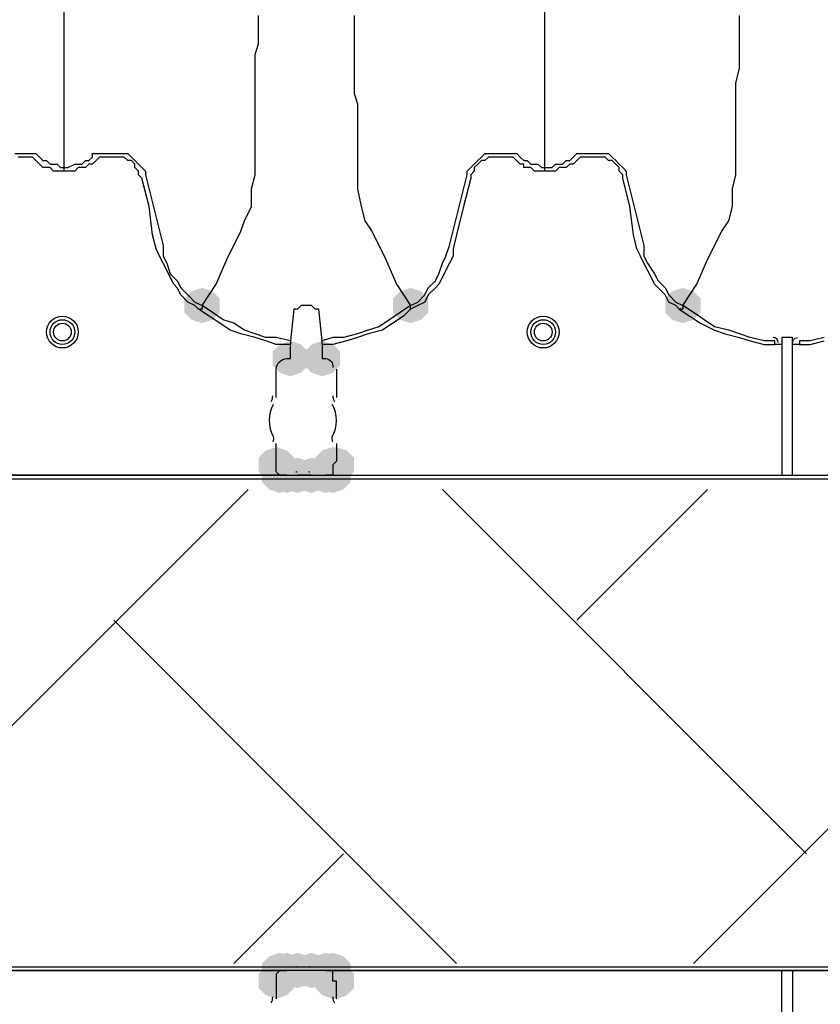
# Model space of a CAD drawing. Units: inches. Extents: x -15.6 to 15.6, y -11.8 to 11.8.
# Drawn here: x -11.9 to -11.7, y 1.3 to 1.5 of the extents above; entities that cross this region are included whole.
import ezdxf

# ---------------------------------------------------------------- set-up
doc = ezdxf.new("R2010")
doc.units = ezdxf.units.IN
doc.header["$MEASUREMENT"] = 0
doc.layers.add('PDF4_0', color=7, linetype='Continuous')

msp = doc.modelspace()

# ---------------------------------------------------------------- hatches: boundary and pattern name
at = {"layer": 'PDF4_0', "transparency": 33554559}
for points in [[(-11.8891660521809, 1.463760401862644), (-11.8916662521809, 1.462927001862644), (-11.8933330521809, 1.461260201862644), (-11.8933330521809, 1.457926601862644), (-11.8916662521809, 1.456259801862644), (-11.8891660521809, 1.455426401862644), (-11.8866658521809, 1.456259801862644), (-11.8849990521809, 1.457926601862644), (-11.8849990521809, 1.461260201862644), (-11.8866658521809, 1.462927001862644)], [(-11.8399954521809, 1.463760401862644), (-11.8424956521809, 1.462927001862644), (-11.8441624521809, 1.461260201862644), (-11.8441624521809, 1.457926601862644), (-11.8424956521809, 1.456259801862644), (-11.8399954521809, 1.455426401862644), (-11.8374952521809, 1.456259801862644), (-11.8358284521809, 1.457926601862644), (-11.8358284521809, 1.461260201862644), (-11.8374952521809, 1.462927001862644)], [(-11.7758236521809, 1.463760401862644), (-11.7783238521809, 1.462927001862644), (-11.7799906521809, 1.461260201862644), (-11.7799906521809, 1.457926601862644), (-11.7783238521809, 1.456259801862644), (-11.7758236521809, 1.455426401862644), (-11.7733234521809, 1.456259801862644), (-11.7716566521809, 1.457926601862644), (-11.7716566521809, 1.461260201862644), (-11.7733234521809, 1.462927001862644)], [(-11.8683310521809, 1.451259401862644), (-11.8708312521809, 1.450426001862644), (-11.8724980521809, 1.448759201862644), (-11.8724980521809, 1.445425601862643), (-11.8708312521809, 1.443758801862644), (-11.8683310521809, 1.442925401862643), (-11.8658308521809, 1.443758801862644), (-11.8641640521809, 1.445425601862643), (-11.8641640521809, 1.448759201862644), (-11.8658308521809, 1.450426001862644)], [(-11.8608304521809, 1.451259401862644), (-11.8633306521809, 1.450426001862644), (-11.8649974521809, 1.448759201862644), (-11.8649974521809, 1.445425601862643), (-11.8633306521809, 1.443758801862644), (-11.8608304521809, 1.442925401862643), (-11.8583302521809, 1.443758801862644), (-11.8566634521809, 1.445425601862643), (-11.8566634521809, 1.448759201862644), (-11.8583302521809, 1.450426001862644)], [(-11.8716646521809, 1.426257401862644), (-11.8741648521809, 1.425424001862644), (-11.8758316521809, 1.423757201862644), (-11.8758316521809, 1.420423601862644), (-11.8741648521809, 1.418756801862644), (-11.8716646521809, 1.417923401862644), (-11.8691644521809, 1.418756801862644), (-11.8674976521809, 1.420423601862644), (-11.8674976521809, 1.423757201862644), (-11.8691644521809, 1.425424001862644)], [(-11.8716646521809, 1.426257401862644), (-11.8741648521809, 1.425424001862644), (-11.8758316521809, 1.423757201862644), (-11.8758316521809, 1.420423601862644), (-11.8741648521809, 1.418756801862644), (-11.8716646521809, 1.417923401862644), (-11.8691644521809, 1.418756801862644), (-11.8674976521809, 1.420423601862644), (-11.8674976521809, 1.423757201862644), (-11.8691644521809, 1.425424001862644)], [(-11.8583302521809, 1.426257401862644), (-11.8608304521809, 1.425424001862644), (-11.8624972521809, 1.423757201862644), (-11.8624972521809, 1.420423601862644), (-11.8608304521809, 1.418756801862644), (-11.8583302521809, 1.417923401862644), (-11.8558300521809, 1.418756801862644), (-11.8541632521809, 1.420423601862644), (-11.8541632521809, 1.423757201862644), (-11.8558300521809, 1.425424001862644)], [(-11.8574968521809, 1.426257401862644), (-11.8599970521809, 1.425424001862644), (-11.8616638521809, 1.423757201862644), (-11.8616638521809, 1.420423601862644), (-11.8599970521809, 1.418756801862644), (-11.8574968521809, 1.417923401862644), (-11.8549966521809, 1.418756801862644), (-11.8533298521809, 1.420423601862644), (-11.8533298521809, 1.423757201862644), (-11.8549966521809, 1.425424001862644)], [(-11.8708312521809, 1.423757201862644), (-11.8733314521809, 1.422923801862644), (-11.8749982521809, 1.421257001862644), (-11.8749982521809, 1.417923401862644), (-11.8733314521809, 1.416256601862644), (-11.8708312521809, 1.415423201862644), (-11.8683310521809, 1.416256601862644), (-11.8666642521809, 1.417923401862644), (-11.8666642521809, 1.421257001862644), (-11.8683310521809, 1.422923801862644)], [(-11.8691644521809, 1.423757201862644), (-11.8716646521809, 1.422923801862644), (-11.8733314521809, 1.421257001862644), (-11.8733314521809, 1.417923401862644), (-11.8716646521809, 1.416256601862644), (-11.8691644521809, 1.415423201862644), (-11.8666642521809, 1.416256601862644), (-11.8649974521809, 1.417923401862644), (-11.8649974521809, 1.421257001862644), (-11.8666642521809, 1.422923801862644)], [(-11.8691644521809, 1.423757201862644), (-11.8716646521809, 1.422923801862644), (-11.8733314521809, 1.421257001862644), (-11.8733314521809, 1.417923401862644), (-11.8716646521809, 1.416256601862644), (-11.8691644521809, 1.415423201862644), (-11.8666642521809, 1.416256601862644), (-11.8649974521809, 1.417923401862644), (-11.8649974521809, 1.421257001862644), (-11.8666642521809, 1.422923801862644)], [(-11.8666642521809, 1.423757201862644), (-11.8691644521809, 1.422923801862644), (-11.8708312521809, 1.421257001862644), (-11.8708312521809, 1.417923401862644), (-11.8691644521809, 1.416256601862644), (-11.8666642521809, 1.415423201862644), (-11.8641640521809, 1.416256601862644), (-11.8624972521809, 1.417923401862644), (-11.8624972521809, 1.421257001862644), (-11.8641640521809, 1.422923801862644)], [(-11.8633306521809, 1.423757201862644), (-11.8658308521809, 1.422923801862644), (-11.8674976521809, 1.421257001862644), (-11.8674976521809, 1.417923401862644), (-11.8658308521809, 1.416256601862644), (-11.8633306521809, 1.415423201862644), (-11.8608304521809, 1.416256601862644), (-11.8591636521809, 1.417923401862644), (-11.8591636521809, 1.421257001862644), (-11.8608304521809, 1.422923801862644)], [(-11.8599970521809, 1.423757201862644), (-11.8624972521809, 1.422923801862644), (-11.8641640521809, 1.421257001862644), (-11.8641640521809, 1.417923401862644), (-11.8624972521809, 1.416256601862644), (-11.8599970521809, 1.415423201862644), (-11.8574968521809, 1.416256601862644), (-11.8558300521809, 1.417923401862644), (-11.8558300521809, 1.421257001862644), (-11.8574968521809, 1.422923801862644)], [(-11.8599970521809, 1.423757201862644), (-11.8624972521809, 1.422923801862644), (-11.8641640521809, 1.421257001862644), (-11.8641640521809, 1.417923401862644), (-11.8624972521809, 1.416256601862644), (-11.8599970521809, 1.415423201862644), (-11.8574968521809, 1.416256601862644), (-11.8558300521809, 1.417923401862644), (-11.8558300521809, 1.421257001862644), (-11.8574968521809, 1.422923801862644)], [(-11.8583302521809, 1.423757201862644), (-11.8608304521809, 1.422923801862644), (-11.8624972521809, 1.421257001862644), (-11.8624972521809, 1.417923401862644), (-11.8608304521809, 1.416256601862644), (-11.8583302521809, 1.415423201862644), (-11.8558300521809, 1.416256601862644), (-11.8541632521809, 1.417923401862644), (-11.8541632521809, 1.421257001862644), (-11.8558300521809, 1.422923801862644)], [(-11.8708312521809, 1.307081201862644), (-11.8733314521809, 1.306247801862644), (-11.8749982521809, 1.304581001862644), (-11.8749982521809, 1.301247401862644), (-11.8733314521809, 1.299580601862644), (-11.8708312521809, 1.298747201862644), (-11.8683310521809, 1.299580601862644), (-11.8666642521809, 1.301247401862644), (-11.8666642521809, 1.304581001862644), (-11.8683310521809, 1.306247801862644)], [(-11.8691644521809, 1.307081201862644), (-11.8716646521809, 1.306247801862644), (-11.8733314521809, 1.304581001862644), (-11.8733314521809, 1.301247401862644), (-11.8716646521809, 1.299580601862644), (-11.8691644521809, 1.298747201862644), (-11.8666642521809, 1.299580601862644), (-11.8649974521809, 1.301247401862644), (-11.8649974521809, 1.304581001862644), (-11.8666642521809, 1.306247801862644)], [(-11.8691644521809, 1.307081201862644), (-11.8716646521809, 1.306247801862644), (-11.8733314521809, 1.304581001862644), (-11.8733314521809, 1.301247401862644), (-11.8716646521809, 1.299580601862644), (-11.8691644521809, 1.298747201862644), (-11.8666642521809, 1.299580601862644), (-11.8649974521809, 1.301247401862644), (-11.8649974521809, 1.304581001862644), (-11.8666642521809, 1.306247801862644)], [(-11.8666642521809, 1.307081201862644), (-11.8691644521809, 1.306247801862644), (-11.8708312521809, 1.304581001862644), (-11.8708312521809, 1.301247401862644), (-11.8691644521809, 1.299580601862644), (-11.8666642521809, 1.298747201862644), (-11.8641640521809, 1.299580601862644), (-11.8624972521809, 1.301247401862644), (-11.8624972521809, 1.304581001862644), (-11.8641640521809, 1.306247801862644)], [(-11.8633306521809, 1.307081201862644), (-11.8658308521809, 1.306247801862644), (-11.8674976521809, 1.304581001862644), (-11.8674976521809, 1.301247401862644), (-11.8658308521809, 1.299580601862644), (-11.8633306521809, 1.298747201862644), (-11.8608304521809, 1.299580601862644), (-11.8591636521809, 1.301247401862644), (-11.8591636521809, 1.304581001862644), (-11.8608304521809, 1.306247801862644)], [(-11.8599970521809, 1.307081201862644), (-11.8624972521809, 1.306247801862644), (-11.8641640521809, 1.304581001862644), (-11.8641640521809, 1.301247401862644), (-11.8624972521809, 1.299580601862644), (-11.8599970521809, 1.298747201862644), (-11.8574968521809, 1.299580601862644), (-11.8558300521809, 1.301247401862644), (-11.8558300521809, 1.304581001862644), (-11.8574968521809, 1.306247801862644)], [(-11.8599970521809, 1.307081201862644), (-11.8624972521809, 1.306247801862644), (-11.8641640521809, 1.304581001862644), (-11.8641640521809, 1.301247401862644), (-11.8624972521809, 1.299580601862644), (-11.8599970521809, 1.298747201862644), (-11.8574968521809, 1.299580601862644), (-11.8558300521809, 1.301247401862644), (-11.8558300521809, 1.304581001862644), (-11.8574968521809, 1.306247801862644)], [(-11.8583302521809, 1.307081201862644), (-11.8608304521809, 1.306247801862644), (-11.8624972521809, 1.304581001862644), (-11.8624972521809, 1.301247401862644), (-11.8608304521809, 1.299580601862644), (-11.8583302521809, 1.298747201862644), (-11.8558300521809, 1.299580601862644), (-11.8541632521809, 1.301247401862644), (-11.8541632521809, 1.304581001862644), (-11.8558300521809, 1.306247801862644)], [(-11.8716646521809, 1.304581001862644), (-11.8741648521809, 1.303747601862644), (-11.8758316521809, 1.302080801862644), (-11.8758316521809, 1.298747201862644), (-11.8741648521809, 1.297080401862644), (-11.8716646521809, 1.296247001862644), (-11.8691644521809, 1.297080401862644), (-11.8674976521809, 1.298747201862644), (-11.8674976521809, 1.302080801862644), (-11.8691644521809, 1.303747601862644)], [(-11.8716646521809, 1.304581001862644), (-11.8741648521809, 1.303747601862644), (-11.8758316521809, 1.302080801862644), (-11.8758316521809, 1.298747201862644), (-11.8741648521809, 1.297080401862644), (-11.8716646521809, 1.296247001862644), (-11.8691644521809, 1.297080401862644), (-11.8674976521809, 1.298747201862644), (-11.8674976521809, 1.302080801862644), (-11.8691644521809, 1.303747601862644)], [(-11.8716646521809, 1.304581001862644), (-11.8741648521809, 1.303747601862644), (-11.8758316521809, 1.302080801862644), (-11.8758316521809, 1.298747201862644), (-11.8741648521809, 1.297080401862644), (-11.8716646521809, 1.296247001862644), (-11.8691644521809, 1.297080401862644), (-11.8674976521809, 1.298747201862644), (-11.8674976521809, 1.302080801862644), (-11.8691644521809, 1.303747601862644)], [(-11.8583302521809, 1.304581001862644), (-11.8608304521809, 1.303747601862644), (-11.8624972521809, 1.302080801862644), (-11.8624972521809, 1.298747201862644), (-11.8608304521809, 1.297080401862644), (-11.8583302521809, 1.296247001862644), (-11.8558300521809, 1.297080401862644), (-11.8541632521809, 1.298747201862644), (-11.8541632521809, 1.302080801862644), (-11.8558300521809, 1.303747601862644)], [(-11.8574968521809, 1.304581001862644), (-11.8599970521809, 1.303747601862644), (-11.8616638521809, 1.302080801862644), (-11.8616638521809, 1.298747201862644), (-11.8599970521809, 1.297080401862644), (-11.8574968521809, 1.296247001862644), (-11.8549966521809, 1.297080401862644), (-11.8533298521809, 1.298747201862644), (-11.8533298521809, 1.302080801862644), (-11.8549966521809, 1.303747601862644)]]:
    msp.add_hatch(color=256, dxfattribs=at).paths.add_polyline_path(points)

# ---------------------------------------------------------------- linework, layer by layer
at = {"layer": 'PDF4_0', "lineweight": 25}
for points in [[(-11.9333362521809, 1.495429601862644), (-11.9308360521809, 1.495429601862644), (-11.9291692521809, 1.495429601862644), (-11.9283358521809, 1.495429601862644), (-11.9275024521809, 1.494596201862644), (-11.9266690521809, 1.493762801862644), (-11.9258356521809, 1.493762801862644), (-11.9250022521809, 1.492929401862644), (-11.9241688521809, 1.492929401862644), (-11.9233354521809, 1.492929401862644), (-11.9225020521809, 1.492096001862643), (-11.9216686521809, 1.492096001862643), (-11.9216686521809, 1.498763201862644), (-11.9216686521809, 1.505430401862644), (-11.9216686521809, 1.512097601862644), (-11.9216686521809, 1.518764801862644), (-11.9216686521809, 1.522098401862644), (-11.9216686521809, 1.525432001862644), (-11.9216686521809, 1.528765601862644)], [(-11.8533298521809, 1.527932201862644), (-11.8533298521809, 1.524598601862644), (-11.8533298521809, 1.521265001862644), (-11.8533298521809, 1.518764801862644), (-11.8533298521809, 1.515431201862643), (-11.8533298521809, 1.512097601862644), (-11.8533298521809, 1.509597401862644), (-11.8524964521809, 1.507097201862644), (-11.8524964521809, 1.504597001862644), (-11.8524964521809, 1.502096801862644), (-11.8524964521809, 1.499596601862644), (-11.8524964521809, 1.497096401862644), (-11.8524964521809, 1.494596201862644), (-11.8524964521809, 1.492929401862644), (-11.8524964521809, 1.490429201862644), (-11.8524964521809, 1.487095601862644), (-11.8516630521809, 1.482928601862644), (-11.8508296521809, 1.479595001862644), (-11.8491628521809, 1.477094801862644), (-11.8458292521809, 1.470427601862644), (-11.8433290521809, 1.464593801862644), (-11.8399954521809, 1.459593401862644), (-11.8424956521809, 1.457926601862644), (-11.8449958521809, 1.456259801862644), (-11.8474960521809, 1.454593001862644), (-11.8499962521809, 1.453759601862644), (-11.8524964521809, 1.452926201862644), (-11.8558300521809, 1.452092801862644), (-11.8583302521809, 1.452092801862644), (-11.8608304521809, 1.451259401862644), (-11.8616638521809, 1.458760001862644), (-11.8624972521809, 1.458760001862644), (-11.8633306521809, 1.459593401862644), (-11.8641640521809, 1.459593401862644), (-11.8649974521809, 1.459593401862644), (-11.8658308521809, 1.459593401862644), (-11.8666642521809, 1.458760001862644), (-11.8674976521809, 1.458760001862644), (-11.8683310521809, 1.451259401862644), (-11.8716646521809, 1.452092801862644), (-11.8741648521809, 1.452092801862644), (-11.8766650521809, 1.452926201862644), (-11.8791652521809, 1.453759601862644), (-11.8816654521809, 1.455426401862644), (-11.8841656521809, 1.456259801862644), (-11.8866658521809, 1.457926601862644), (-11.8891660521809, 1.459593401862644), (-11.8858324521809, 1.464593801862644), (-11.8833322521809, 1.470427601862644), (-11.8799986521809, 1.477094801862644), (-11.8791652521809, 1.479595001862644), (-11.8774984521809, 1.482928601862644), (-11.8774984521809, 1.487095601862644), (-11.8766650521809, 1.490429201862644), (-11.8766650521809, 1.492929401862644), (-11.8766650521809, 1.494596201862644), (-11.8766650521809, 1.497096401862644), (-11.8766650521809, 1.499596601862644), (-11.8766650521809, 1.502096801862644), (-11.8766650521809, 1.504597001862644), (-11.8766650521809, 1.507097201862644), (-11.8766650521809, 1.509597401862644), (-11.8766650521809, 1.512097601862644), (-11.8766650521809, 1.515431201862643), (-11.8766650521809, 1.518764801862644), (-11.8758316521809, 1.521265001862644), (-11.8758316521809, 1.524598601862644), (-11.8758316521809, 1.527932201862644)], [(-11.8083262521809, 1.491262601862644), (-11.8091596521809, 1.491262601862644), (-11.8099930521809, 1.491262601862644), (-11.8108264521809, 1.491262601862644), (-11.8116598521809, 1.492096001862643), (-11.8124932521809, 1.492096001862643), (-11.8133266521809, 1.492096001862643), (-11.8133266521809, 1.492929401862644), (-11.8141600521809, 1.492929401862644), (-11.8158268521809, 1.494596201862644), (-11.8166602521809, 1.494596201862644), (-11.8174936521809, 1.494596201862644), (-11.8191604521809, 1.494596201862644), (-11.8199938521809, 1.494596201862644), (-11.82082725218091, 1.494596201862644), (-11.8216606521809, 1.494596201862644), (-11.8224940521809, 1.493762801862644), (-11.82332745218091, 1.493762801862644), (-11.8241608521809, 1.492929401862644), (-11.8249942521809, 1.492096001862643), (-11.8249942521809, 1.491262601862644), (-11.8258276521809, 1.490429201862644), (-11.8258276521809, 1.489595801862644), (-11.8274944521809, 1.482928601862644), (-11.8291612521809, 1.476261401862644), (-11.8299946521809, 1.472927801862644), (-11.8299946521809, 1.471261001862644), (-11.8308280521809, 1.469594201862644), (-11.8316614521809, 1.467927401862644), (-11.8324948521809, 1.466260601862644), (-11.8333282521809, 1.464593801862644), (-11.8341616521809, 1.463760401862644), (-11.8358284521809, 1.462093601862644), (-11.8366618521809, 1.460426801862644), (-11.8383286521809, 1.459593401862644), (-11.8399954521809, 1.458760001862644), (-11.8399954521809, 1.459593401862644), (-11.8383286521809, 1.460426801862644), (-11.8366618521809, 1.462093601862644), (-11.8358284521809, 1.463760401862644), (-11.8341616521809, 1.465427201862644), (-11.8333282521809, 1.467094001862644), (-11.8324948521809, 1.469594201862644), (-11.8316614521809, 1.471261001862644), (-11.8308280521809, 1.473761201862644), (-11.8266610521809, 1.490429201862644), (-11.8266610521809, 1.491262601862644), (-11.8258276521809, 1.492096001862643), (-11.8249942521809, 1.492929401862644), (-11.8241608521809, 1.493762801862644), (-11.82332745218091, 1.494596201862644), (-11.8224940521809, 1.495429601862644), (-11.8216606521809, 1.495429601862644), (-11.8199938521809, 1.495429601862644), (-11.8174936521809, 1.495429601862644), (-11.8158268521809, 1.495429601862644), (-11.8149934521809, 1.495429601862644), (-11.8141600521809, 1.494596201862644), (-11.8133266521809, 1.493762801862644), (-11.8124932521809, 1.493762801862644), (-11.8116598521809, 1.492929401862644), (-11.8108264521809, 1.492929401862644), (-11.8099930521809, 1.492929401862644), (-11.8091596521809, 1.492096001862643), (-11.8083262521809, 1.492096001862643), (-11.8083262521809, 1.498763201862644), (-11.8083262521809, 1.505430401862644), (-11.8083262521809, 1.512097601862644), (-11.8083262521809, 1.518764801862644), (-11.8083262521809, 1.522098401862644), (-11.8083262521809, 1.525432001862644), (-11.8083262521809, 1.528765601862644)], [(-11.7766570521809, 1.458760001862644), (-11.7741568521809, 1.457093201862643), (-11.7716566521809, 1.455426401862644), (-11.7683230521809, 1.453759601862644), (-11.7658228521809, 1.452926201862644), (-11.7624892521809, 1.452092801862644), (-11.7599890521809, 1.451259401862644), (-11.7566554521809, 1.450426001862644), (-11.7541552521809, 1.450426001862644), (-11.7541552521809, 1.451259401862644), (-11.7566554521809, 1.451259401862644), (-11.7599890521809, 1.452092801862644), (-11.7624892521809, 1.452926201862644), (-11.7649894521809, 1.453759601862644), (-11.7683230521809, 1.454593001862644), (-11.7708232521809, 1.456259801862644), (-11.7733234521809, 1.457926601862644), (-11.7758236521809, 1.459593401862644), (-11.7724900521809, 1.464593801862644), (-11.7699898521809, 1.470427601862644), (-11.7666562521809, 1.477094801862644), (-11.7649894521809, 1.479595001862644), (-11.7641560521809, 1.482928601862644), (-11.7641560521809, 1.487095601862644), (-11.7633226521809, 1.490429201862644), (-11.7633226521809, 1.492929401862644), (-11.7633226521809, 1.494596201862644), (-11.7633226521809, 1.497096401862644), (-11.7633226521809, 1.499596601862644), (-11.7633226521809, 1.502096801862644), (-11.7633226521809, 1.504597001862644), (-11.7633226521809, 1.507097201862644), (-11.7633226521809, 1.509597401862644), (-11.7633226521809, 1.512097601862644), (-11.7624892521809, 1.515431201862643), (-11.7624892521809, 1.518764801862644), (-11.7624892521809, 1.521265001862644), (-11.7624892521809, 1.524598601862644), (-11.7624892521809, 1.527932201862644)], [(-11.9216686521809, 1.491262601862644), (-11.9225020521809, 1.491262601862644), (-11.9233354521809, 1.491262601862644), (-11.9241688521809, 1.491262601862644), (-11.9250022521809, 1.492096001862643), (-11.9258356521809, 1.492096001862643), (-11.9266690521809, 1.492096001862643), (-11.9275024521809, 1.492929401862644), (-11.9291692521809, 1.494596201862644), (-11.9300026521809, 1.494596201862644), (-11.9308360521809, 1.494596201862644), (-11.9325028521809, 1.494596201862644)], [(-11.8683310521809, 1.451259401862644), (-11.8683310521809, 1.450426001862644), (-11.8716646521809, 1.450426001862644), (-11.8741648521809, 1.451259401862644), (-11.8766650521809, 1.452092801862644), (-11.8799986521809, 1.452926201862644), (-11.8824988521809, 1.453759601862644), (-11.8849990521809, 1.455426401862644), (-11.8874992521809, 1.457093201862643), (-11.8899994521809, 1.458760001862644)], [(-11.8399954521809, 1.458760001862644), (-11.8416622521809, 1.457093201862643), (-11.8441624521809, 1.455426401862644), (-11.8466626521809, 1.453759601862644), (-11.8499962521809, 1.452926201862644), (-11.8524964521809, 1.452092801862644), (-11.8549966521809, 1.451259401862644), (-11.8583302521809, 1.450426001862644), (-11.8608304521809, 1.450426001862644), (-11.8608304521809, 1.451259401862644)], [(-11.7524884521809, 1.450426001862644), (-11.7541552521809, 1.450426001862644)], [(-11.7499882521809, 1.419590201862643), (-11.7499882521809, 1.450426001862644), (-11.7499882521809, 1.451259401862644), (-11.7499882521809, 1.452092801862644), (-11.7524884521809, 1.452092801862644), (-11.7524884521809, 1.451259401862644), (-11.7524884521809, 1.450426001862644), (-11.7524884521809, 1.419590201862643)], [(-11.7424876521809, 1.452092801862644), (-11.7458212521809, 1.451259401862644), (-11.7483214521809, 1.451259401862644), (-11.7483214521809, 1.450426001862644), (-11.7458212521809, 1.450426001862644), (-11.7424876521809, 1.451259401862644)], [(-11.8574968521809, 1.444592201862644), (-11.8574968521809, 1.437925001862644)], [(-11.8691644521809, 1.419590201862643), (-11.8708312521809, 1.419590201862643), (-11.8716646521809, 1.420423601862644), (-11.8716646521809, 1.422090401862643), (-11.8716646521809, 1.422923801862644), (-11.8716646521809, 1.427090801862644)], [(-11.8574968521809, 1.427090801862644), (-11.8574968521809, 1.422923801862644), (-11.8583302521809, 1.422090401862643), (-11.8583302521809, 1.420423601862644), (-11.8583302521809, 1.419590201862643), (-11.8599970521809, 1.419590201862643)], [(-12.0391780521809, 1.418756801862644), (-10.4065474521809, 1.418756801862644), (-10.4540512521809, 1.418756801862644), (-10.4540512521809, 1.419590201862643), (-10.4990548521809, 1.419590201862643), (-10.4998882521809, 1.419590201862643), (-10.5007216521809, 1.419590201862643), (-10.5015550521809, 1.419590201862643), (-10.5048886521809, 1.419590201862643), (-10.5057220521809, 1.419590201862643), (-10.5065554521809, 1.419590201862643), (-10.5073888521809, 1.419590201862643), (-10.6123972521809, 1.419590201862643), (-10.6107304521809, 1.419590201862643), (-10.6098970521809, 1.419590201862643)], [(-11.8708312521809, 1.419590201862643), (-11.9716726521809, 1.419590201862643), (-11.9725060521809, 1.419590201862643), (-11.9733394521809, 1.419590201862643), (-11.9741728521809, 1.419590201862643), (-11.9750062521809, 1.419590201862643), (-11.9758396521809, 1.419590201862643), (-11.9766730521809, 1.419590201862643), (-11.9758396521809, 1.419590201862643), (-11.9750062521809, 1.419590201862643), (-11.9741728521809, 1.419590201862643), (-11.9733394521809, 1.419590201862643), (-11.8691644521809, 1.419590201862643), (-11.8683310521809, 1.419590201862643), (-11.8674976521809, 1.419590201862643), (-11.8666642521809, 1.419590201862643), (-11.8633306521809, 1.419590201862643), (-11.8624972521809, 1.419590201862643), (-11.8608304521809, 1.419590201862643), (-11.8599970521809, 1.419590201862643), (-11.6424796521809, 1.419590201862643), (-11.6441464521809, 1.419590201862643)], [(-11.8633306521809, 1.419590201862643), (-11.8666642521809, 1.419590201862643)], [(-11.9733394521809, 1.302914201862643), (-11.9741728521809, 1.302914201862643), (-11.9750062521809, 1.302914201862643), (-11.9758396521809, 1.302914201862643), (-11.9766730521809, 1.302914201862643), (-11.9758396521809, 1.302914201862643), (-11.9750062521809, 1.302914201862643), (-11.9741728521809, 1.302914201862643), (-11.9733394521809, 1.302914201862643), (-11.9725060521809, 1.302914201862643), (-11.9716726521809, 1.302914201862643), (-11.8708312521809, 1.302914201862643), (-11.8716646521809, 1.302080801862644), (-11.8716646521809, 1.300414001862644), (-11.8716646521809, 1.296247001862644)], [(-11.8708312521809, 1.302914201862643), (-11.8691644521809, 1.302914201862643), (-11.9733394521809, 1.302914201862643), (-11.9725060521809, 1.302914201862643), (-11.9716726521809, 1.302914201862643), (-11.9716726521809, 1.302080801862644), (-11.9716726521809, 1.300414001862644), (-11.9708392521809, 1.300414001862644), (-11.9708392521809, 1.296247001862644)], [(-11.8599970521809, 1.302914201862643), (-11.8608304521809, 1.302914201862643), (-11.8624972521809, 1.302914201862643), (-11.8633306521809, 1.302914201862643), (-11.8666642521809, 1.302914201862643), (-11.8674976521809, 1.302914201862643), (-11.8683310521809, 1.302914201862643), (-11.8691644521809, 1.302914201862643)], [(-11.8633306521809, 1.302914201862643), (-11.8666642521809, 1.302914201862643)], [(-11.8574968521809, 1.296247001862644), (-11.8574968521809, 1.300414001862644), (-11.8583302521809, 1.300414001862644), (-11.8583302521809, 1.302080801862644), (-11.8583302521809, 1.302914201862643)], [(-11.7499882521809, 1.302914201862643), (-11.7499882521809, 1.272911801862644), (-11.7499882521809, 1.271245001862644), (-11.7524884521809, 1.271245001862644), (-11.7524884521809, 1.272911801862644), (-11.7524884521809, 1.302914201862643)]]:
    msp.add_lwpolyline(points, dxfattribs=at)
for points in [[(-11.9216686521809, 1.492096001862643), (-11.9208352521809, 1.492096001862643), (-11.91916845218091, 1.492929401862644), (-11.9183350521809, 1.492929401862644), (-11.9175016521809, 1.492929401862644), (-11.91666825218091, 1.493762801862644), (-11.9158348521809, 1.493762801862644), (-11.9150014521809, 1.494596201862644), (-11.9150014521809, 1.495429601862644), (-11.91416805218091, 1.495429601862644), (-11.9133346521809, 1.495429601862644), (-11.9116678521809, 1.495429601862644), (-11.9091676521809, 1.495429601862644), (-11.9083342521809, 1.495429601862644), (-11.9066674521809, 1.495429601862644), (-11.9058340521809, 1.494596201862644), (-11.9050006521809, 1.493762801862644), (-11.9041672521809, 1.492929401862644), (-11.9033338521809, 1.492096001862643), (-11.9025004521809, 1.491262601862644), (-11.9025004521809, 1.490429201862644), (-11.8983334521809, 1.473761201862644), (-11.8983334521809, 1.471261001862644), (-11.8975000521809, 1.469594201862644), (-11.8966666521809, 1.467094001862644), (-11.8949998521809, 1.465427201862644), (-11.8941664521809, 1.463760401862644), (-11.8924996521809, 1.462093601862644), (-11.8908328521809, 1.460426801862644), (-11.8891660521809, 1.459593401862644), (-11.8891660521809, 1.458760001862644), (-11.8899994521809, 1.458760001862644), (-11.8908328521809, 1.459593401862644), (-11.8924996521809, 1.460426801862644), (-11.8941664521809, 1.462093601862644), (-11.8949998521809, 1.463760401862644), (-11.8958332521809, 1.464593801862644), (-11.8966666521809, 1.466260601862644), (-11.8975000521809, 1.467927401862644), (-11.8983334521809, 1.469594201862644), (-11.8991668521809, 1.471261001862644), (-11.9000002521809, 1.472927801862644), (-11.9008336521809, 1.476261401862644), (-11.9016670521809, 1.482928601862644), (-11.9033338521809, 1.489595801862644), (-11.9041672521809, 1.490429201862644), (-11.9041672521809, 1.491262601862644), (-11.9050006521809, 1.492096001862643), (-11.9050006521809, 1.492929401862644), (-11.9058340521809, 1.493762801862644), (-11.9066674521809, 1.493762801862644), (-11.9075008521809, 1.494596201862644), (-11.9083342521809, 1.494596201862644), (-11.9091676521809, 1.494596201862644), (-11.9100010521809, 1.494596201862644), (-11.9116678521809, 1.494596201862644), (-11.9125012521809, 1.494596201862644), (-11.9133346521809, 1.494596201862644), (-11.9150014521809, 1.492929401862644), (-11.9158348521809, 1.492929401862644), (-11.91666825218091, 1.492096001862643), (-11.9175016521809, 1.492096001862643), (-11.9183350521809, 1.492096001862643), (-11.91916845218091, 1.491262601862644), (-11.9200018521809, 1.491262601862644), (-11.9208352521809, 1.491262601862644), (-11.9216686521809, 1.491262601862644)], [(-11.8083262521809, 1.492096001862643), (-11.8066594521809, 1.492096001862643), (-11.8058260521809, 1.492929401862644), (-11.8049926521809, 1.492929401862644), (-11.8041592521809, 1.492929401862644), (-11.8033258521809, 1.493762801862644), (-11.8024924521809, 1.493762801862644), (-11.8016590521809, 1.494596201862644), (-11.8008256521809, 1.495429601862644), (-11.7999922521809, 1.495429601862644), (-11.7983254521809, 1.495429601862644), (-11.7958252521809, 1.495429601862644), (-11.7949918521809, 1.495429601862644), (-11.7933250521809, 1.495429601862644), (-11.7924916521809, 1.494596201862644), (-11.7916582521809, 1.493762801862644), (-11.7908248521809, 1.492929401862644), (-11.7899914521809, 1.492096001862643), (-11.7891580521809, 1.491262601862644), (-11.7891580521809, 1.490429201862644), (-11.7849910521809, 1.473761201862644), (-11.7849910521809, 1.471261001862644), (-11.7841576521809, 1.469594201862644), (-11.7824908521809, 1.467094001862644), (-11.7816574521809, 1.465427201862644), (-11.7799906521809, 1.463760401862644), (-11.7791572521809, 1.462093601862644), (-11.7774904521809, 1.460426801862644), (-11.7758236521809, 1.459593401862644), (-11.7758236521809, 1.458760001862644), (-11.7766570521809, 1.458760001862644), (-11.7774904521809, 1.459593401862644), (-11.7791572521809, 1.460426801862644), (-11.7799906521809, 1.462093601862644), (-11.7816574521809, 1.463760401862644), (-11.7824908521809, 1.464593801862644), (-11.7833242521809, 1.466260601862644), (-11.7841576521809, 1.467927401862644), (-11.7849910521809, 1.469594201862644), (-11.7858244521809, 1.471261001862644), (-11.7866578521809, 1.472927801862644), (-11.7874912521809, 1.476261401862644), (-11.7883246521809, 1.482928601862644), (-11.7899914521809, 1.489595801862644), (-11.7899914521809, 1.490429201862644), (-11.7908248521809, 1.491262601862644), (-11.7908248521809, 1.492096001862643), (-11.7916582521809, 1.492929401862644), (-11.7924916521809, 1.493762801862644), (-11.7933250521809, 1.493762801862644), (-11.7941584521809, 1.494596201862644), (-11.7949918521809, 1.494596201862644), (-11.7958252521809, 1.494596201862644), (-11.7966586521809, 1.494596201862644), (-11.7983254521809, 1.494596201862644), (-11.7991588521809, 1.494596201862644), (-11.7999922521809, 1.494596201862644), (-11.8016590521809, 1.492929401862644), (-11.8024924521809, 1.492929401862644), (-11.8033258521809, 1.492096001862643), (-11.8041592521809, 1.492096001862643), (-11.8049926521809, 1.492096001862643), (-11.8058260521809, 1.491262601862644), (-11.8066594521809, 1.491262601862644), (-11.8074928521809, 1.491262601862644), (-11.8083262521809, 1.491262601862644)]]:
    msp.add_lwpolyline(points, close=True, dxfattribs=at)
for points in [[(-11.8716646521809, 1.437925001862644), (-11.8716646521809, 1.444592201862644, -0.4143288947363298), (-11.8691644521809, 1.447092401862644), (-11.8683310521809, 1.447092401862644), (-11.8683310521809, 1.450426001862644)], [(-11.8608304521809, 1.450426001862644), (-11.8608304521809, 1.447092401862644), (-11.8599970521809, 1.447092401862644, -0.4143288930870483), (-11.8583302521809, 1.445008501830644)], [(-11.7483214521809, 1.450426001862644), (-11.7499882521809, 1.450426001862644, -0.3906819561496429), (-11.7488065493189, 1.452090926712645)], [(-11.8723710170189, 1.436287537542644, 0.2541073161228207), (-11.87237101701892, 1.428728266182633, -0.1250685813094894), (-11.8724980521809, 1.427507501862644)], [(-11.85833025218014, 1.427507501862644, -0.1250685804182272), (-11.8584572873429, 1.428728266182644, 0.2541073160847079), (-11.85845728734332, 1.436287537542419)], [(-11.8583302521809, 1.419590201862643), (-11.6441464521809, 1.419590201862643), (-11.6441464521809, 1.420423601862644), (-11.6441464521809, 1.422090401862643), (-11.6449798521809, 1.422923801862644), (-11.6449798521809, 1.427090801862644, 0.1250685800047948), (-11.64533369715235, 1.428899996586942, -0.2541073160716663), (-11.6448528170189, 1.436287537542644)], [(-12.0391780521809, 1.303747601862644), (-10.4065474521809, 1.303747601862644), (-10.4540512521809, 1.303747601862644), (-10.4540512521809, 1.302914201862643), (-10.4990548521809, 1.302914201862643), (-10.4998882521809, 1.302914201862643), (-10.5007216521809, 1.302914201862643), (-10.5015550521809, 1.302914201862643), (-10.5048886521809, 1.302914201862643), (-10.5057220521809, 1.302914201862643), (-10.5065554521809, 1.302914201862643), (-10.5073888521809, 1.302914201862643), (-10.6123972521809, 1.302914201862643), (-10.6107304521809, 1.302914201862643), (-10.6098970521809, 1.302914201862643), (-10.6098970521809, 1.302080801862644), (-10.6098970521809, 1.300414001862644), (-10.6098970521809, 1.296247001862644, 0.1250685805616299), (-10.60954320720939, 1.295271207138379)], [(-11.6441464521809, 1.302914201862643), (-11.6424796521809, 1.302914201862643), (-11.8599970521809, 1.302914201862643), (-11.8583302521809, 1.302914201862643), (-11.6441464521809, 1.302914201862643), (-11.6441464521809, 1.302080801862644), (-11.6441464521809, 1.300414001862644), (-11.6449798521809, 1.300414001862644), (-11.6449798521809, 1.296247001862644, -0.1250685810648248), (-11.6453336971529, 1.295271207138645)]]:
    msp.add_lwpolyline(points, format="xyb", dxfattribs=at)
at = {"layer": 'PDF4_0', "color": 8, "lineweight": 25, "true_color": 0x7f7f7f}
for points in [[(-11.9900074521809, 1.304581001862644), (-11.8783318521809, 1.416256601862644)], [(-11.7466546521809, 1.330416401862644), (-11.8324948521809, 1.416256601862644)], [(-11.8008256521809, 1.385420801862644), (-11.7699898521809, 1.416256601862644)], [(-11.7733234521809, 1.304581001862644), (-11.6616478521809, 1.416256601862644)], [(-11.8291612521809, 1.304581001862644), (-11.9100010521809, 1.385420801862644)], [(-11.8816654521809, 1.304581001862644), (-11.8558300521809, 1.330416401862644)]]:
    msp.add_lwpolyline(points, dxfattribs=at)
at = {"layer": 'PDF4_0', "lineweight": 25}
for centre, radius in [((-11.92208535364787, 1.453342900396256), 0.00375030146696693), ((-11.80874295364795, 1.453342900396234), 0.003750301467045534), ((-11.92208534857949, 1.453342905463719), 0.002916896398592608), ((-11.92208535417911, 1.453342899865198), 0.002083501998207795), ((-11.80874294858013, 1.453342905462856), 0.002916896399229875), ((-11.80874295418063, 1.453342899862952), 0.002083501999727915)]:
    msp.add_circle(centre, radius, dxfattribs=at)
for centre, radius, start, end in [((-11.75457194816237, 1.450842705173517), 0.001250093848618704, 1.504997859387366, 86.86375976379846), ((-11.87541489764722, 1.438341692664118), 0.002916845465996288, 331.4846397037609, 0.0001806872166991567), ((-11.85541340671366, 1.438341692664553), 0.002916845467261745, 179.9998193213147, 208.5153602949778), ((-11.86708094806045, 1.421673811626804), 0.001250207942322629, 269.3130685936061, 284.0610555855069), ((-11.86374735629239, 1.421673811671348), 0.00125020798706795, 255.9389445120037, 270.6869309711813), ((-11.86708094809542, 1.302497391926996), 0.00125020811652558, 75.93894476949444, 90.68692970985917), ((-11.86374735627924, 1.302497391876641), 0.001250208163884632, 89.31306972857388, 104.061054098209), ((-11.87541489762756, 1.296663692658671), 0.002916845446121303, 331.4846396134441, 0.0001807942349853019), ((-11.85541340671476, 1.296663692666372), 0.002916845466157733, 179.9998193570452, 208.5153603367264)]:
    msp.add_arc(centre, radius, start, end, dxfattribs=at)

doc.saveas('drawing.dxf')
